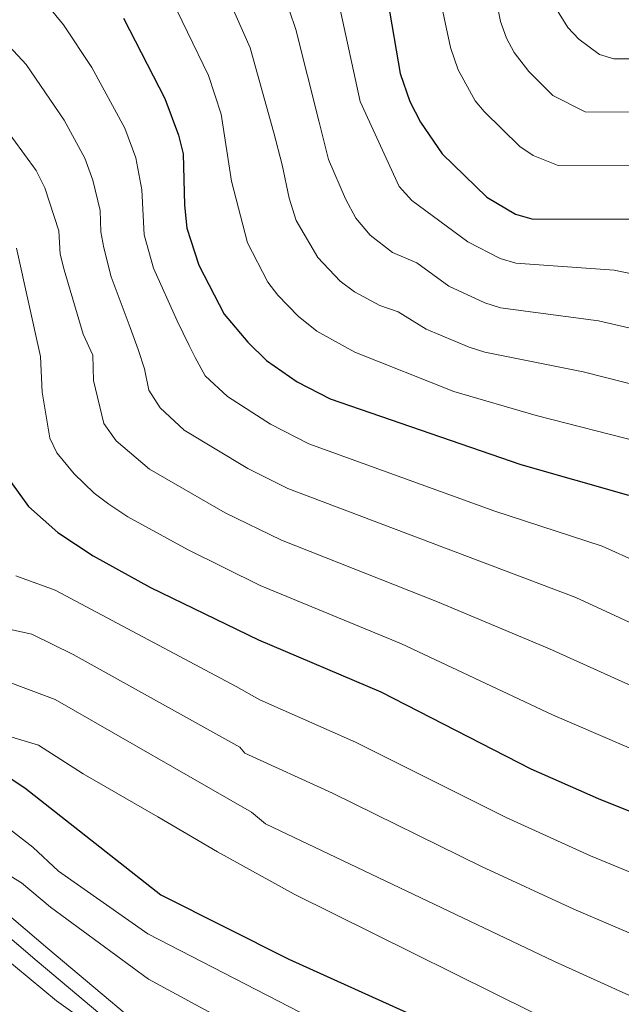
# Model space of a CAD drawing. Extents: x 609173 to 613676, y 784645 to 787688.
# Drawn here: x 610621 to 610714, y 786428 to 786578 of the extents above; entities that cross this region are included whole.
import ezdxf

# ---------------------------------------------------------------- set-up
doc = ezdxf.new("R2010")
doc.units = 0
doc.header["$MEASUREMENT"] = 0
doc.linetypes.add('DGN Style 3', pattern=[59.414838, 42.43917, -16.975668])
for name, color, linetype in [('Nivel 21', 7, 'Continuous'), ('Nivel 4', 7, 'Continuous'), ('Nivel 5', 7, 'Continuous'), ('Nivel 61', 7, 'Continuous'), ('Nivel 63', 7, 'Continuous')]:
    doc.layers.add(name, color=color, linetype=linetype)

msp = doc.modelspace()

# ---------------------------------------------------------------- linework, layer by layer
at = {"layer": 'Nivel 21', "color": 19, "linetype": 'Continuous', "lineweight": 0}
msp.add_polyline3d([(610615.331, 786445.334, 462.118), (610625.779, 786436.473, 463.66), (610645.916, 786419.586, 465.652)], dxfattribs=at)
at = {"layer": 'Nivel 21', "color": 19, "linetype": 'DGN Style 3', "lineweight": 0}
msp.add_polyline3d([(610613.874, 786443.297, 462.118), (610624.164, 786434.566, 463.66), (610644.369, 786417.623, 465.652)], dxfattribs=at)
at = {"layer": 'Nivel 4', "color": 25, "linetype": 'Continuous', "lineweight": 30, "flags": 128}
for points, elevation in [([(610677.807, 786581.25), (610679.671, 786570.226), (610681.154, 786565.971), (610682.818, 786562.764), (610686.122, 786557.965), (610692.955, 786551.335), (610697.353, 786548.743), (610699.851, 786548.032), (610714.761, 786547.964)], 375), ([(610637.353, 786578.703), (610643.676, 786566.411), (610645.78, 786560.787), (610646.495, 786557.969), (610646.684, 786550.087), (610647.07, 786546.603), (610648.885, 786540.953), (610652.789, 786533.42), (610656.389, 786529.174), (610659.224, 786526.379), (610663.941, 786523.088), (610668.989, 786520.497), (610698.164, 786510.469), (610714.61, 786505.798)], 400), ([(610619.671, 786508.41), (610622.86, 786504.037), (610627.337, 786500.041), (610632.741, 786496.504), (610641.521, 786491.676), (610658.017, 786483.668), (610676.72, 786475.734), (610699.655, 786463.958), (610709.958, 786459.399), (610725.391, 786453.216), (610759.187, 786436.302), (610790.386, 786423.175), (610808.316, 786417.443), (610815.82, 786415.979), (610832.566, 786413.919), (610843.899, 786412.918), (610854.69, 786411.421), (610874.722, 786409.889), (610888.622, 786407.943), (610894.948, 786406.387)], 425), ([(610598.903, 786465.194), (610601.329, 786464.277), (610604.086, 786463.757), (610606.841, 786463.405), (610617.616, 786463.286), (610620.21, 786462.428), (610622.306, 786461.056), (610643.067, 786444.7), (610662.677, 786434.833), (610683.893, 786425.247), (610702.754, 786415.699), (610719.667, 786408.28), (610744.388, 786396.258), (610759.564, 786390.022), (610777.298, 786383.824), (610791.387, 786378.245), (610797.884, 786376.053), (610818.289, 786370.871), (610834.522, 786367.294), (610853.683, 786363.827), (610863.913, 786361.186), (610885.508, 786351.915), (610893.119, 786347.316)], 450)]:
    msp.add_lwpolyline(points, dxfattribs=dict(at, elevation=elevation))
at = {"layer": 'Nivel 5', "color": 25, "linetype": 'Continuous', "lineweight": 0, "flags": 128}
for points, elevation in [([(610652.45, 786583.897), (610656.773, 786574.162), (610660.358, 786561.169), (610661.657, 786556.251), (610662.69, 786551.147), (610663.779, 786547.757), (610667.091, 786542.093), (610670.526, 786538.462), (610672.718, 786536.841), (610676.559, 786534.787), (610679.396, 786533.812), (610683.646, 786531.168), (610690.264, 786528.382), (610692.644, 786527.616), (610707.688, 786524.646), (610720.722, 786521.322)], 390), ([(610624.226, 786582.574), (610628.215, 786577.675), (610632.54, 786571.128), (610637.559, 786561.858), (610639.242, 786557.359), (610640.186, 786552.448), (610640.553, 786545.58), (610641.985, 786540.47), (610645.593, 786532.409), (610647.406, 786528.657), (610648.356, 786526.825), (610649.875, 786524.036), (610653.264, 786520.837), (610659.836, 786516.649), (610665.744, 786513.641), (610694.152, 786503.348), (610710.59, 786497.958), (610721.884, 786492.863)], 405), ([(610643.934, 786583.201), (610650.357, 786569.928), (610652.311, 786564.007), (610653.9, 786553.776), (610656.332, 786544.355), (610659.455, 786538.329), (610660.956, 786536.343), (610664.082, 786533.146), (610666.955, 786530.838), (610672.774, 786527.642), (610687.888, 786521.599), (610700.501, 786517.972), (610716.461, 786513.893), (610720.299, 786512.386), (610728.846, 786508.307), (610740.836, 786501.379), (610749.663, 786495.371), (610757.722, 786488.82), (610768.823, 786480.556), (610778.869, 786472.304), (610783.839, 786468.793)], 395), ([(610685.475, 786583.329), (610687.363, 786574.207), (610688.55, 786570.803)], 370), ([(610694.047, 786583.077), (610695.056, 786578.188), (610695.946, 786575.635), (610697.14, 786573.437), (610699.353, 786570.522), (610703.026, 786566.854), (610707.988, 786564.343), (610717.13, 786564.293)], 365), ([(610670.348, 786580.717), (610673.589, 786565.94), (610679.561, 786552.977), (610681.458, 786550.806), (610690.053, 786544.517), (610694.99, 786541.956), (610697.384, 786541.23), (610712.403, 786540.191), (610722.017, 786538.181)], 380), ([(610662.749, 786579.799), (610663.72, 786576.964), (610667.29, 786562.77), (610668.72, 786557.074), (610671.317, 786551.063), (610672.925, 786548.103), (610675.077, 786545.496), (610678.517, 786542.891), (610682.236, 786541.282), (610687.151, 786537.699), (610692.627, 786535.169), (610695.014, 786534.425), (610710.045, 786532.419), (610720.165, 786530.085), (610725.381, 786528.353), (610731.738, 786525.233), (610735.084, 786523.225)], 385), ([(610703.342, 786580.468), (610705.329, 786577.265), (610707.036, 786575.456), (610710.2, 786573.12), (610712.35, 786572.485), (610718.314, 786572.457)], 360), ([(610618.583, 786575.837), (610622.477, 786571.584), (610628.279, 786563.085), (610631.442, 786557.306), (610632.704, 786553.932), (610633.833, 786549.274), (610633.911, 786546.045), (610634.36, 786543.587), (610635.506, 786539.144), (610638.397, 786531.399), (610639.622, 786528.028), (610640.589, 786525.068), (610641.256, 786521.831), (610642.977, 786519.119), (610646.665, 786515.733), (610656.386, 786509.851), (610662.499, 786506.785), (610706.57, 786490.118), (610734.15, 786477.378)], 410), ([(610688.55, 786570.803), (610691.174, 786566.074), (610692.524, 786564.398), (610697.99, 786559.094), (610700.051, 786557.711), (610703.873, 786556.187), (610715.945, 786556.128)], 370), ([(610731.23, 786469.324), (610702.55, 786482.278), (610685.402, 786489.451), (610661.526, 786498.884), (610652.928, 786503.065), (610641.346, 786509.754), (610636.271, 786514.091), (610634.358, 786516.715), (610632.804, 786523.318), (610632.686, 786527.191), (610631.201, 786530.389), (610628.289, 786540.207), (610627.679, 786542.631), (610627.473, 786546.177), (610625.325, 786552.754), (610624.007, 786555.416), (610616.819, 786565.201)], 415), ([(610809.806, 786423.842), (610795.402, 786427.987), (610784.395, 786432.404), (610762.462, 786442.62), (610728.31, 786461.27), (610702.987, 786472.173), (610679.902, 786483.061), (610658.262, 786491.987), (610647.257, 786497.421), (610638.037, 786502.479), (610635.152, 786504.375), (610632.911, 786506.055), (610629.806, 786509.028), (610627.179, 786512.241), (610626.123, 786514.488), (610624.917, 786521.53), (610624.689, 786526.973), (610621.002, 786543.532)], 420), ([(610620.891, 786493.421), (610626.923, 786491.257), (610654.594, 786476.525), (610658.237, 786474.486), (610672.869, 786468.022), (610695.904, 786456.485), (610708.819, 786450.663), (610721.779, 786445.31), (610755.329, 786428.729), (610787.053, 786415.554), (610805.403, 786409.443), (610814.057, 786407.521), (610831.175, 786404.986), (610868.98, 786400.263), (610888.891, 786396.913), (610903.196, 786391.959)], 430), ([(610616.802, 786485.964), (610623.373, 786484.529), (610629.663, 786481.419), (610655.18, 786467.23), (610655.917, 786466.344), (610669.327, 786460.223), (610692.153, 786449.013), (610706.276, 786442.47), (610718.167, 786437.405), (610753.735, 786420.094), (610782.963, 786408.208), (610804.877, 786400.695), (610812.522, 786399.023), (610835.701, 786395.101), (610865.857, 786390.754), (610886.698, 786386.346), (610896.837, 786382.623)], 435), ([(610619.594, 786477.306), (610626.904, 786474.542), (610656.953, 786457.306), (610659.079, 786455.548), (610703.276, 786434.47), (610726.799, 786423.821), (610749.864, 786412.491), (610765.865, 786405.819), (610802.056, 786392.609), (610822.735, 786388.089), (610865.209, 786380.898), (610884.596, 786375.715), (610893.06, 786372.387)], 440), ([(610617.013, 786469.728), (610624.396, 786467.539), (610631.195, 786463.152), (610642.628, 786456.59), (610651.742, 786451.228), (610663.454, 786444.782), (610706.051, 786423.695), (610723.494, 786415.924), (610745.997, 786404.896), (610761.661, 786398.319), (610799.97, 786384.331)], 445), ([(610617.357, 786456.695), (610623.489, 786451.959), (610627.441, 786448.282), (610641.103, 786438.727), (610664.349, 786426.747), (610681.358, 786418.935), (610699.263, 786410.016), (610716.004, 786402.546), (610736.667, 786392.674), (610739.295, 786391.437), (610759.658, 786382.136)], 455), ([(610619.517, 786447.911), (610621.758, 786446.515), (610626.226, 786442.785), (610641.207, 786431.768), (610663.571, 786419.656), (610678.824, 786412.623), (610695.429, 786404.494), (610737.068, 786385.223), (610757.392, 786375.075), (610792.759, 786359.908), (610817.135, 786352.704), (610848.496, 786345.677), (610858.637, 786342.895), (610868.705, 786338.91), (610877.093, 786335.155), (610882.74, 786331.709), (610892.009, 786324.123)], 460), ([(610616.631, 786437.119), (610627.141, 786428.467), (610633.777, 786423.741), (610635.686, 786423.658), (610638.793, 786426.005), (610639.808, 786425.684), (610660.601, 786413.612), (610676.29, 786406.311), (610678.667, 786404.944), (610735.817, 786378.535), (610755.124, 786368.014), (610775.328, 786358.464), (610790.197, 786351.836), (610815.338, 786343.889), (610846.162, 786336.535), (610856, 786333.75), (610867.095, 786329.491), (610876.09, 786324.971), (610886.26, 786317.082), (610899.627, 786304.007)], 465)]:
    msp.add_lwpolyline(points, dxfattribs=dict(at, elevation=elevation))
at = {"layer": 'Nivel 61', "color": 19, "linetype": 'Continuous', "lineweight": 0}
msp.add_3dface([(610107.6, 785053.75), (610070.14, 787367.36), (613453.8, 787422.95), (613492.42, 785109.33)], dxfattribs=at)
at = {"layer": 'Nivel 63', "color": 7, "linetype": 'Continuous', "lineweight": 0}
msp.add_3dface([(609221.723, 784645.369), (613676.117, 784718.512), (613627.355, 787688.121), (609172.961, 787614.979)], dxfattribs=at)

doc.saveas('drawing.dxf')
